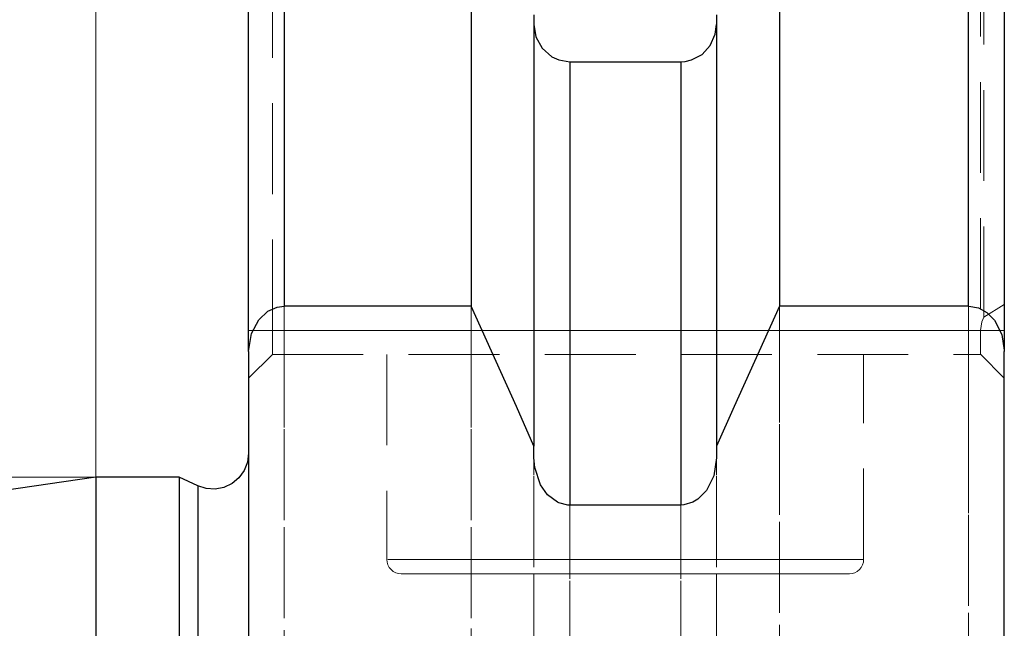
# Model space of a CAD drawing. Extents: x 13 to 827, y 18 to 576.
# Drawn here: x 439 to 478, y 412 to 436 of the extents above; entities that cross this region are included whole.
import ezdxf

# ---------------------------------------------------------------- set-up
doc = ezdxf.new("R2010")
doc.units = 0
doc.header["$MEASUREMENT"] = 0
for name, pattern in [('AI-Linetype-100', [5.4, 3.6, -1.8]), ('AI-Linetype-101', [5.4, 3.6, -1.8]), ('AI-Linetype-103', [5.4, 3.6, -1.8]), ('AI-Linetype-104', [5.4, 3.6, -1.8]), ('AI-Linetype-105', [5.4, 3.6, -1.8]), ('AI-Linetype-106', [5.4, 3.6, -1.8]), ('AI-Linetype-107', [5.4, 3.6, -1.8]), ('AI-Linetype-109', [5.4, 3.6, -1.8]), ('AI-Linetype-153', [5.4, 3.6, -1.8]), ('AI-Linetype-154', [5.4, 3.6, -1.8]), ('AI-Linetype-155', [5.4, 3.6, -1.8]), ('AI-Linetype-156', [5.4, 3.6, -1.8]), ('AI-Linetype-168', [5.4, 3.6, -1.8]), ('AI-Linetype-24', [5.4, 3.6, -1.8]), ('AI-Linetype-25', [5.4, 3.6, -1.8]), ('AI-Linetype-26', [5.4, 3.6, -1.8]), ('AI-Linetype-27', [5.4, 3.6, -1.8]), ('AI-Linetype-28', [5.4, 3.6, -1.8]), ('AI-Linetype-29', [5.4, 3.6, -1.8]), ('AI-Linetype-39', [5.4, 3.6, -1.8]), ('AI-Linetype-40', [5.4, 3.6, -1.8]), ('AI-Linetype-53', [5.4, 3.6, -1.8]), ('AI-Linetype-54', [5.4, 3.6, -1.8]), ('AI-Linetype-70', [5.4, 3.6, -1.8]), ('AI-Linetype-71', [5.4, 3.6, -1.8]), ('AI-Linetype-77', [5.4, 3.6, -1.8]), ('AI-Linetype-78', [5.4, 3.6, -1.8]), ('AI-Linetype-79', [5.4, 3.6, -1.8]), ('AI-Linetype-80', [5.4, 3.6, -1.8]), ('AI-Linetype-83', [5.4, 3.6, -1.8])]:
    doc.linetypes.add(name, pattern=pattern)
doc.layers.add('Ebene 1', color=7, linetype='Continuous', lineweight=0)

msp = doc.modelspace()

# ---------------------------------------------------------------- linework, layer by layer
at = {"layer": 'Ebene 1', "color": 18, "linetype": 'AI-Linetype-83', "lineweight": 18, "true_color": 0x000000}
msp.add_line((477.551, 424.692), (477.551, 439.495), dxfattribs=at)
at = {"layer": 'Ebene 1', "color": 18, "linetype": 'AI-Linetype-39', "lineweight": 18, "true_color": 0x000000}
msp.add_line((449.351, 424.166), (449.351, 439.408), dxfattribs=at)
at = {"layer": 'Ebene 1', "color": 18, "linetype": 'AI-Linetype-40', "lineweight": 18, "true_color": 0x000000}
msp.add_line((477.414, 439.409), (477.414, 424.167), dxfattribs=at)
at = {"layer": 'Ebene 1', "color": 18, "linetype": 'AI-Linetype-79', "lineweight": 18, "true_color": 0x000000}
msp.add_line((477.551, 424.692), (478.359, 425.19), dxfattribs=at)
at = {"layer": 'Ebene 1', "color": 18, "linetype": 'AI-Linetype-29', "lineweight": 18, "true_color": 0x000000}
msp.add_line((448.406, 424.166), (449.351, 424.166), dxfattribs=at)
at = {"layer": 'Ebene 1', "color": 18, "linetype": 'AI-Linetype-78', "lineweight": 18, "true_color": 0x000000}
msp.add_line((449.351, 424.166), (448.406, 424.166), dxfattribs=at)
at = {"layer": 'Ebene 1', "color": 18, "linetype": 'AI-Linetype-54', "lineweight": 18, "true_color": 0x000000}
msp.add_line((477.414, 424.166), (449.351, 424.166), dxfattribs=at)
at = {"layer": 'Ebene 1', "color": 18, "linetype": 'AI-Linetype-77', "lineweight": 18, "true_color": 0x000000}
msp.add_line((449.351, 424.166), (477.414, 424.166), dxfattribs=at)
at = {"layer": 'Ebene 1', "color": 18, "linetype": 'AI-Linetype-26', "lineweight": 18, "true_color": 0x000000}
msp.add_line((477.414, 424.166), (478.359, 424.166), dxfattribs=at)
at = {"layer": 'Ebene 1', "color": 18, "linetype": 'AI-Linetype-27', "lineweight": 18, "true_color": 0x000000}
msp.add_line((449.351, 423.221), (448.406, 422.276), dxfattribs=at)
at = {"layer": 'Ebene 1', "color": 18, "linetype": 'AI-Linetype-53', "lineweight": 18, "true_color": 0x000000}
msp.add_line((449.351, 423.221), (477.414, 423.221), dxfattribs=at)
at = {"layer": 'Ebene 1', "color": 18, "linetype": 'AI-Linetype-153', "lineweight": 18, "true_color": 0x000000}
msp.add_line((453.887, 423.221), (453.887, 415.095), dxfattribs=at)
at = {"layer": 'Ebene 1', "color": 18, "linetype": 'AI-Linetype-154', "lineweight": 18, "true_color": 0x000000}
msp.add_line((472.784, 415.095), (472.784, 423.221), dxfattribs=at)
at = {"layer": 'Ebene 1', "color": 18, "linetype": 'AI-Linetype-25', "lineweight": 18, "true_color": 0x000000}
msp.add_line((478.359, 422.277), (477.414, 423.222), dxfattribs=at)
at = {"layer": 'Ebene 1', "color": 18, "linetype": 'AI-Linetype-106', "lineweight": 18, "true_color": 0x000000}
msp.add_lwpolyline([(449.824, 385.786), (449.824, 390.649), (449.824, 395.386), (449.824, 399.982), (449.824, 404.421), (449.824, 408.689), (449.824, 412.771), (449.824, 416.655), (449.824, 420.327), (449.824, 423.776), (449.824, 426.99), (449.824, 429.959), (449.824, 432.672), (449.824, 435.121), (449.824, 437.298), (449.824, 439.196), (449.824, 440.808)], dxfattribs=at)
at = {"layer": 'Ebene 1', "color": 18, "linetype": 'AI-Linetype-105', "lineweight": 18, "true_color": 0x000000}
msp.add_lwpolyline([(476.942, 440.906), (476.942, 439.311), (476.942, 437.429), (476.942, 435.266), (476.942, 432.83), (476.942, 430.128), (476.942, 427.17), (476.942, 423.965), (476.942, 420.524), (476.942, 416.858), (476.942, 412.979), (476.942, 408.901), (476.942, 404.635), (476.942, 400.198), (476.942, 395.602), (476.942, 390.864), (476.942, 385.999)], dxfattribs=at)
at = {"layer": 'Ebene 1', "color": 18, "linetype": 'AI-Linetype-101', "lineweight": 18, "true_color": 0x000000}
msp.add_lwpolyline([(461.134, 384.739), (461.134, 389.442), (461.134, 394.013), (461.134, 398.435), (461.134, 402.692), (461.134, 406.769), (461.134, 410.652), (461.134, 414.326), (461.134, 417.778), (461.134, 420.996), (461.134, 423.969), (461.134, 426.686), (461.134, 429.137), (461.134, 431.313), (461.134, 433.207), (461.134, 434.812)], dxfattribs=at)
at = {"layer": 'Ebene 1', "color": 18, "linetype": 'AI-Linetype-104', "lineweight": 18, "true_color": 0x000000}
msp.add_lwpolyline([(465.537, 384.739), (465.537, 389.442), (465.537, 394.013), (465.537, 398.435), (465.537, 402.692), (465.537, 406.769), (465.537, 410.652), (465.537, 414.326), (465.537, 417.778), (465.537, 420.996), (465.537, 423.969), (465.537, 426.686), (465.537, 429.137), (465.537, 431.313), (465.537, 433.207), (465.537, 434.812)], dxfattribs=at)
at = {"layer": 'Ebene 1', "color": 18, "linetype": 'AI-Linetype-109', "lineweight": 18, "true_color": 0x000000}
msp.add_lwpolyline([(457.226, 408.765), (457.226, 412.771), (457.226, 416.655), (457.226, 420.328), (457.226, 423.776), (457.226, 425.132)], dxfattribs=at)
at = {"layer": 'Ebene 1', "color": 18, "linetype": 'AI-Linetype-107', "lineweight": 18, "true_color": 0x000000}
msp.add_lwpolyline([(469.445, 408.765), (469.445, 408.901), (469.445, 412.98), (469.445, 416.859), (469.445, 420.525), (469.445, 423.966), (469.445, 425.132)], dxfattribs=at)
at = {"layer": 'Ebene 1', "color": 18, "linetype": 'AI-Linetype-80', "lineweight": 18, "true_color": 0x000000}
msp.add_lwpolyline([(477.414, 424.166), (477.473, 424.505), (477.55, 424.692)], dxfattribs=at)
at = {"layer": 'Ebene 1', "color": 18, "linetype": 'AI-Linetype-28', "lineweight": 18, "true_color": 0x000000}
msp.add_lwpolyline([(449.351, 423.221), (449.351, 423.239), (449.351, 423.293), (449.351, 423.38), (449.351, 423.498), (449.351, 423.641), (449.351, 423.804), (449.351, 423.982), (449.351, 424.166)], dxfattribs=at)
at = {"layer": 'Ebene 1', "color": 18, "linetype": 'AI-Linetype-24', "lineweight": 18, "true_color": 0x000000}
msp.add_lwpolyline([(477.414, 424.166), (477.414, 423.982), (477.414, 423.804), (477.414, 423.641), (477.414, 423.498), (477.414, 423.38), (477.414, 423.293), (477.414, 423.239), (477.414, 423.221)], dxfattribs=at)
at = {"layer": 'Ebene 1', "color": 18, "linetype": 'AI-Linetype-100', "lineweight": 18, "true_color": 0x000000}
msp.add_lwpolyline([(459.717, 408.765), (459.717, 410.913), (459.717, 414.793), (459.717, 418.437), (459.717, 419.116)], dxfattribs=at)
at = {"layer": 'Ebene 1', "color": 18, "linetype": 'AI-Linetype-103', "lineweight": 18, "true_color": 0x000000}
msp.add_lwpolyline([(466.954, 408.765), (466.954, 410.913), (466.954, 414.793), (466.954, 418.437), (466.954, 419.116)], dxfattribs=at)
at = {"layer": 'Ebene 1', "color": 18, "linetype": 'AI-Linetype-168', "lineweight": 18, "true_color": 0x000000}
msp.add_lwpolyline([(446.39, 385.817), (446.39, 389.515), (446.39, 393.048), (446.39, 396.399), (446.39, 399.553), (446.39, 402.497), (446.39, 405.216), (446.39, 407.7), (446.39, 409.936), (446.39, 411.915), (446.39, 413.628), (446.39, 415.067), (446.39, 416.227), (446.39, 417.101), (446.39, 417.686), (446.39, 417.979), (446.39, 418.015)], dxfattribs=at)
at = {"layer": 'Ebene 1', "color": 18, "linetype": 'AI-Linetype-156', "lineweight": 18, "true_color": 0x000000}
msp.add_lwpolyline([(453.887, 415.095), (453.898, 414.984), (453.93, 414.878), (453.983, 414.78), (454.053, 414.694), (454.139, 414.624), (454.237, 414.571), (454.343, 414.539), (454.454, 414.528)], dxfattribs=at)
at = {"layer": 'Ebene 1', "color": 18, "linetype": 'AI-Linetype-70', "lineweight": 18, "true_color": 0x000000}
msp.add_lwpolyline([(472.784, 415.095), (472.632, 415.095), (472.181, 415.095), (471.447, 415.095), (470.451, 415.095), (469.226, 415.095), (467.813, 415.095), (466.255, 415.095), (464.604, 415.095), (462.911, 415.095), (461.233, 415.095), (459.622, 415.095), (458.13, 415.095), (456.805, 415.095), (455.691, 415.095), (454.822, 415.095), (454.227, 415.095), (453.924, 415.095), (454.227, 415.095), (454.822, 415.095), (455.691, 415.095), (456.805, 415.095), (458.13, 415.095), (459.622, 415.095), (461.233, 415.095), (462.911, 415.095), (464.604, 415.095), (466.255, 415.095), (467.813, 415.095), (469.226, 415.095), (470.451, 415.095), (471.447, 415.095), (472.181, 415.095), (472.632, 415.095), (472.784, 415.095)], dxfattribs=at)
at = {"layer": 'Ebene 1', "color": 18, "linetype": 'AI-Linetype-155', "lineweight": 18, "true_color": 0x000000}
msp.add_lwpolyline([(472.217, 414.529), (472.328, 414.54), (472.434, 414.572), (472.532, 414.625), (472.618, 414.695), (472.688, 414.781), (472.741, 414.879), (472.773, 414.985), (472.784, 415.096)], dxfattribs=at)
at = {"layer": 'Ebene 1', "color": 18, "linetype": 'AI-Linetype-71', "lineweight": 18, "true_color": 0x000000}
msp.add_lwpolyline([(454.454, 414.529), (454.605, 414.529), (455.054, 414.529), (455.784, 414.529), (456.772, 414.529), (457.983, 414.529), (459.377, 414.529), (460.905, 414.529), (462.516, 414.529), (464.155, 414.529), (465.767, 414.529), (467.295, 414.529), (468.688, 414.529), (469.9, 414.529), (470.887, 414.529), (471.618, 414.529), (472.067, 414.529), (472.218, 414.529)], dxfattribs=at)
at = {"layer": 'Ebene 1', "color": 18, "lineweight": 18, "true_color": 0x000000}
for points in [[(442.359, 418.355), (442.359, 418.355), (442.359, 477.675), (442.359, 477.675)], [(442.359, 418.355), (442.359, 418.355), (442.359, 460.705), (442.359, 460.705)], [(442.359, 418.355), (442.359, 418.355), (211.63, 418.355), (211.63, 418.355)]]:
    msp.add_open_spline(points, degree=3, dxfattribs=at)
at = {"layer": 'Ebene 1', "color": 18, "lineweight": 25, "true_color": 0x000000}
for points, knots in [([(449.823, 440.808), (449.823, 440.808), (449.823, 439.501), (449.823, 439.501), (449.823, 439.501), (449.823, 438.001), (449.823, 438.001), (449.823, 438.001), (449.823, 436.309), (449.823, 436.309), (449.823, 436.309), (449.823, 434.43), (449.823, 434.43), (449.823, 434.43), (449.823, 432.368), (449.823, 432.368), (449.823, 432.368), (449.823, 430.128), (449.823, 430.128), (449.823, 430.128), (449.823, 427.714), (449.823, 427.714), (449.823, 427.714), (449.823, 425.132), (449.823, 425.132)], [0, 0, 0, 0, 1, 1, 1, 2, 2, 2, 3, 3, 3, 4, 4, 4, 5, 5, 5, 6, 6, 6, 7, 7, 7, 8, 8, 8, 8]), ([(457.225, 440.808), (457.225, 440.808), (457.225, 439.501), (457.225, 439.501), (457.225, 439.501), (457.225, 438.001), (457.225, 438.001), (457.225, 438.001), (457.225, 436.309), (457.225, 436.309), (457.225, 436.309), (457.225, 434.43), (457.225, 434.43), (457.225, 434.43), (457.225, 432.368), (457.225, 432.368), (457.225, 432.368), (457.225, 430.128), (457.225, 430.128), (457.225, 430.128), (457.225, 427.714), (457.225, 427.714), (457.225, 427.714), (457.225, 425.132), (457.225, 425.132)], [0, 0, 0, 0, 1, 1, 1, 2, 2, 2, 3, 3, 3, 4, 4, 4, 5, 5, 5, 6, 6, 6, 7, 7, 7, 8, 8, 8, 8]), ([(469.445, 440.808), (469.445, 440.808), (469.445, 439.501), (469.445, 439.501), (469.445, 439.501), (469.445, 438.001), (469.445, 438.001), (469.445, 438.001), (469.445, 436.309), (469.445, 436.309), (469.445, 436.309), (469.445, 434.43), (469.445, 434.43), (469.445, 434.43), (469.445, 432.368), (469.445, 432.368), (469.445, 432.368), (469.445, 430.128), (469.445, 430.128), (469.445, 430.128), (469.445, 427.714), (469.445, 427.714), (469.445, 427.714), (469.445, 425.132), (469.445, 425.132)], [0, 0, 0, 0, 1, 1, 1, 2, 2, 2, 3, 3, 3, 4, 4, 4, 5, 5, 5, 6, 6, 6, 7, 7, 7, 8, 8, 8, 8]), ([(476.941, 425.132), (476.941, 425.132), (476.941, 427.714), (476.941, 427.714), (476.941, 427.714), (476.941, 430.128), (476.941, 430.128), (476.941, 430.128), (476.941, 432.368), (476.941, 432.368), (476.941, 432.368), (476.941, 434.43), (476.941, 434.43), (476.941, 434.43), (476.941, 436.309), (476.941, 436.309), (476.941, 436.309), (476.941, 438.001), (476.941, 438.001), (476.941, 438.001), (476.941, 439.501), (476.941, 439.501), (476.941, 439.501), (476.941, 440.808), (476.941, 440.808)], [0, 0, 0, 0, 1, 1, 1, 2, 2, 2, 3, 3, 3, 4, 4, 4, 5, 5, 5, 6, 6, 6, 7, 7, 7, 8, 8, 8, 8]), ([(448.406, 423.33), (448.406, 423.33), (448.406, 425.985), (448.406, 425.985), (448.406, 425.985), (448.406, 428.466), (448.406, 428.466), (448.406, 428.466), (448.406, 430.767), (448.406, 430.767), (448.406, 430.767), (448.406, 432.884), (448.406, 432.884), (448.406, 432.884), (448.406, 434.81), (448.406, 434.81), (448.406, 434.81), (448.406, 436.543), (448.406, 436.543), (448.406, 436.543), (448.406, 438.076), (448.406, 438.076), (448.406, 438.076), (448.406, 439.408), (448.406, 439.408)], [0, 0, 0, 0, 1, 1, 1, 2, 2, 2, 3, 3, 3, 4, 4, 4, 5, 5, 5, 6, 6, 6, 7, 7, 7, 8, 8, 8, 8]), ([(478.359, 439.408), (478.359, 439.408), (478.359, 438.076), (478.359, 438.076), (478.359, 438.076), (478.359, 436.543), (478.359, 436.543), (478.359, 436.543), (478.359, 434.81), (478.359, 434.81), (478.359, 434.81), (478.359, 432.884), (478.359, 432.884), (478.359, 432.884), (478.359, 430.767), (478.359, 430.767), (478.359, 430.767), (478.359, 428.466), (478.359, 428.466), (478.359, 428.466), (478.359, 425.985), (478.359, 425.985), (478.359, 425.985), (478.359, 423.33), (478.359, 423.33)], [0, 0, 0, 0, 1, 1, 1, 2, 2, 2, 3, 3, 3, 4, 4, 4, 5, 5, 5, 6, 6, 6, 7, 7, 7, 8, 8, 8, 8]), ([(459.716, 436.666), (459.716, 436.666), (459.716, 435.282), (459.716, 435.282), (459.716, 435.282), (459.716, 433.674), (459.716, 433.674), (459.716, 433.674), (459.716, 431.846), (459.716, 431.846), (459.716, 431.846), (459.716, 429.802), (459.716, 429.802), (459.716, 429.802), (459.716, 427.548), (459.716, 427.548), (459.716, 427.548), (459.716, 425.09), (459.716, 425.09), (459.716, 425.09), (459.716, 422.435), (459.716, 422.435), (459.716, 422.435), (459.716, 419.59), (459.716, 419.59)], [0, 0, 0, 0, 1, 1, 1, 2, 2, 2, 3, 3, 3, 4, 4, 4, 5, 5, 5, 6, 6, 6, 7, 7, 7, 8, 8, 8, 8]), ([(466.954, 436.666), (466.954, 436.666), (466.954, 435.282), (466.954, 435.282), (466.954, 435.282), (466.954, 433.674), (466.954, 433.674), (466.954, 433.674), (466.954, 431.846), (466.954, 431.846), (466.954, 431.846), (466.954, 429.802), (466.954, 429.802), (466.954, 429.802), (466.954, 427.548), (466.954, 427.548), (466.954, 427.548), (466.954, 425.09), (466.954, 425.09), (466.954, 425.09), (466.954, 422.435), (466.954, 422.435), (466.954, 422.435), (466.954, 419.59), (466.954, 419.59)], [0, 0, 0, 0, 1, 1, 1, 2, 2, 2, 3, 3, 3, 4, 4, 4, 5, 5, 5, 6, 6, 6, 7, 7, 7, 8, 8, 8, 8]), ([(459.716, 436.288), (459.716, 436.288), (459.797, 435.797), (459.797, 435.797), (459.797, 435.797), (460.043, 435.345), (460.043, 435.345), (460.043, 435.345), (460.42, 435.012), (460.42, 435.012), (460.42, 435.012), (460.704, 434.881), (460.704, 434.881), (460.704, 434.881), (461.134, 434.811), (461.134, 434.811)], [0, 0, 0, 0, 1, 1, 1, 2, 2, 2, 3, 3, 3, 4, 4, 4, 5, 5, 5, 5]), ([(465.537, 434.811), (465.537, 434.811), (465.711, 434.822), (465.711, 434.822), (465.711, 434.822), (465.966, 434.881), (465.966, 434.881), (465.966, 434.881), (466.384, 435.104), (466.384, 435.104), (466.384, 435.104), (466.705, 435.453), (466.705, 435.453), (466.705, 435.453), (466.904, 435.898), (466.904, 435.898), (466.904, 435.898), (466.954, 436.288), (466.954, 436.288)], [0, 0, 0, 0, 1, 1, 1, 2, 2, 2, 3, 3, 3, 4, 4, 4, 5, 5, 5, 6, 6, 6, 6]), ([(461.134, 434.811), (461.134, 434.811), (461.134, 433.389), (461.134, 433.389), (461.134, 433.389), (461.134, 431.735), (461.134, 431.735), (461.134, 431.735), (461.134, 429.854), (461.134, 429.854), (461.134, 429.854), (461.134, 427.751), (461.134, 427.751), (461.134, 427.751), (461.134, 425.432), (461.134, 425.432), (461.134, 425.432), (461.134, 422.904), (461.134, 422.904), (461.134, 422.904), (461.134, 420.174), (461.134, 420.174), (461.134, 420.174), (461.134, 417.249), (461.134, 417.249)], [0, 0, 0, 0, 1, 1, 1, 2, 2, 2, 3, 3, 3, 4, 4, 4, 5, 5, 5, 6, 6, 6, 7, 7, 7, 8, 8, 8, 8]), ([(465.537, 434.811), (465.537, 434.811), (465.537, 433.389), (465.537, 433.389), (465.537, 433.389), (465.537, 431.735), (465.537, 431.735), (465.537, 431.735), (465.537, 429.854), (465.537, 429.854), (465.537, 429.854), (465.537, 427.751), (465.537, 427.751), (465.537, 427.751), (465.537, 425.432), (465.537, 425.432), (465.537, 425.432), (465.537, 422.904), (465.537, 422.904), (465.537, 422.904), (465.537, 420.174), (465.537, 420.174), (465.537, 420.174), (465.537, 417.249), (465.537, 417.249)], [0, 0, 0, 0, 1, 1, 1, 2, 2, 2, 3, 3, 3, 4, 4, 4, 5, 5, 5, 6, 6, 6, 7, 7, 7, 8, 8, 8, 8]), ([(448.406, 423.33), (448.406, 423.33), (448.524, 424.053), (448.524, 424.053), (448.524, 424.053), (448.811, 424.593), (448.811, 424.593), (448.811, 424.593), (449.166, 424.927), (449.166, 424.927), (449.166, 424.927), (449.54, 425.096), (449.54, 425.096), (449.54, 425.096), (449.823, 425.132), (449.823, 425.132)], [0, 0, 0, 0, 1, 1, 1, 2, 2, 2, 3, 3, 3, 4, 4, 4, 5, 5, 5, 5]), ([(459.716, 419.59), (459.716, 419.59), (459.021, 421.154), (459.021, 421.154), (459.021, 421.154), (457.225, 425.132), (457.225, 425.132)], [0, 0, 0, 0, 1, 1, 1, 2, 2, 2, 2]), ([(469.445, 425.132), (469.445, 425.132), (467.649, 421.154), (467.649, 421.154), (467.649, 421.154), (466.954, 419.59), (466.954, 419.59)], [0, 0, 0, 0, 1, 1, 1, 2, 2, 2, 2]), ([(476.941, 425.132), (476.941, 425.132), (476.955, 425.132), (476.955, 425.132), (476.955, 425.132), (477.334, 425.062), (477.334, 425.062), (477.334, 425.062), (477.671, 424.876), (477.671, 424.876), (477.671, 424.876), (477.972, 424.569), (477.972, 424.569), (477.972, 424.569), (478.255, 424.01), (478.255, 424.01), (478.255, 424.01), (478.358, 423.383), (478.358, 423.383), (478.358, 423.383), (478.359, 423.33), (478.359, 423.33)], [0, 0, 0, 0, 1, 1, 1, 2, 2, 2, 3, 3, 3, 4, 4, 4, 5, 5, 5, 6, 6, 6, 7, 7, 7, 7]), ([(448.406, 419.3), (448.406, 419.3), (448.362, 418.948), (448.362, 418.948), (448.362, 418.948), (448.231, 418.618), (448.231, 418.618), (448.231, 418.618), (448.023, 418.331), (448.023, 418.331), (448.023, 418.331), (447.75, 418.105), (447.75, 418.105), (447.75, 418.105), (447.43, 417.953), (447.43, 417.953), (447.43, 417.953), (447.081, 417.886), (447.081, 417.886), (447.081, 417.886), (446.727, 417.907), (446.727, 417.907), (446.727, 417.907), (446.39, 418.015), (446.39, 418.015)], [0, 0, 0, 0, 1, 1, 1, 2, 2, 2, 3, 3, 3, 4, 4, 4, 5, 5, 5, 6, 6, 6, 7, 7, 7, 8, 8, 8, 8]), ([(461.134, 417.249), (461.134, 417.249), (461.061, 417.252), (461.061, 417.252), (461.061, 417.252), (460.706, 417.337), (460.706, 417.337), (460.706, 417.337), (460.652, 417.361), (460.652, 417.361), (460.652, 417.361), (460.257, 417.651), (460.257, 417.651), (460.257, 417.651), (459.973, 418.047), (459.973, 418.047), (459.973, 418.047), (459.746, 418.738), (459.746, 418.738), (459.746, 418.738), (459.716, 419.116), (459.716, 419.116)], [0, 0, 0, 0, 1, 1, 1, 2, 2, 2, 3, 3, 3, 4, 4, 4, 5, 5, 5, 6, 6, 6, 7, 7, 7, 7]), ([(466.954, 419.116), (466.954, 419.116), (466.849, 418.412), (466.849, 418.412), (466.849, 418.412), (466.561, 417.828), (466.561, 417.828), (466.561, 417.828), (466.217, 417.48), (466.217, 417.48), (466.217, 417.48), (466.018, 417.361), (466.018, 417.361), (466.018, 417.361), (465.661, 417.257), (465.661, 417.257), (465.661, 417.257), (465.537, 417.249), (465.537, 417.249)], [0, 0, 0, 0, 1, 1, 1, 2, 2, 2, 3, 3, 3, 4, 4, 4, 5, 5, 5, 6, 6, 6, 6]), ([(442.359, 418.355), (442.359, 418.355), (442.359, 418.318), (442.359, 418.318), (442.359, 418.318), (442.359, 418.024), (442.359, 418.024), (442.359, 418.024), (442.359, 417.436), (442.359, 417.436), (442.359, 417.436), (442.359, 416.557), (442.359, 416.557), (442.359, 416.557), (442.359, 415.392), (442.359, 415.392), (442.359, 415.392), (442.359, 413.945), (442.359, 413.945), (442.359, 413.945), (442.359, 412.223), (442.359, 412.223), (442.359, 412.223), (442.359, 410.234), (442.359, 410.234), (442.359, 410.234), (442.359, 407.986), (442.359, 407.986), (442.359, 407.986), (442.359, 405.49), (442.359, 405.49), (442.359, 405.49), (442.359, 402.756), (442.359, 402.756), (442.359, 402.756), (442.359, 399.797), (442.359, 399.797), (442.359, 399.797), (442.359, 396.627), (442.359, 396.627), (442.359, 396.627), (442.359, 393.259), (442.359, 393.259), (442.359, 393.259), (442.359, 389.708), (442.359, 389.708), (442.359, 389.708), (442.359, 385.99), (442.359, 385.99), (442.359, 385.99), (442.359, 382.122), (442.359, 382.122), (442.359, 382.122), (442.359, 378.121), (442.359, 378.121), (442.359, 378.121), (442.359, 374.005), (442.359, 374.005), (442.359, 374.005), (442.359, 369.792), (442.359, 369.792), (442.359, 369.792), (442.359, 365.501), (442.359, 365.501), (442.359, 365.501), (442.359, 361.152), (442.359, 361.152), (442.359, 361.152), (442.359, 356.763), (442.359, 356.763), (442.359, 356.763), (442.359, 352.355), (442.359, 352.355), (442.359, 352.355), (442.359, 347.947), (442.359, 347.947), (442.359, 347.947), (442.359, 343.558), (442.359, 343.558), (442.359, 343.558), (442.359, 339.209), (442.359, 339.209), (442.359, 339.209), (442.359, 334.918), (442.359, 334.918), (442.359, 334.918), (442.359, 330.705), (442.359, 330.705), (442.359, 330.705), (442.359, 326.589), (442.359, 326.589), (442.359, 326.589), (442.359, 322.588), (442.359, 322.588), (442.359, 322.588), (442.359, 318.72), (442.359, 318.72), (442.359, 318.72), (442.359, 315.003), (442.359, 315.003), (442.359, 315.003), (442.359, 311.452), (442.359, 311.452), (442.359, 311.452), (442.359, 308.083), (442.359, 308.083), (442.359, 308.083), (442.359, 304.913), (442.359, 304.913), (442.359, 304.913), (442.359, 301.954), (442.359, 301.954), (442.359, 301.954), (442.359, 299.221), (442.359, 299.221), (442.359, 299.221), (442.359, 296.724), (442.359, 296.724), (442.359, 296.724), (442.359, 294.476), (442.359, 294.476), (442.359, 294.476), (442.359, 292.487), (442.359, 292.487), (442.359, 292.487), (442.359, 290.765), (442.359, 290.765), (442.359, 290.765), (442.359, 289.318), (442.359, 289.318), (442.359, 289.318), (442.359, 288.153), (442.359, 288.153), (442.359, 288.153), (442.359, 287.274), (442.359, 287.274), (442.359, 287.274), (442.359, 286.687), (442.359, 286.687), (442.359, 286.687), (442.359, 286.392), (442.359, 286.392), (442.359, 286.392), (442.359, 286.355), (442.359, 286.355)], [0, 0, 0, 0, 1, 1, 1, 2, 2, 2, 3, 3, 3, 4, 4, 4, 5, 5, 5, 6, 6, 6, 7, 7, 7, 8, 8, 8, 9, 9, 9, 10, 10, 10, 11, 11, 11, 12, 12, 12, 13, 13, 13, 14, 14, 14, 15, 15, 15, 16, 16, 16, 17, 17, 17, 18, 18, 18, 19, 19, 19, 20, 20, 20, 21, 21, 21, 22, 22, 22, 23, 23, 23, 24, 24, 24, 25, 25, 25, 26, 26, 26, 27, 27, 27, 28, 28, 28, 29, 29, 29, 30, 30, 30, 31, 31, 31, 32, 32, 32, 33, 33, 33, 34, 34, 34, 35, 35, 35, 36, 36, 36, 37, 37, 37, 38, 38, 38, 39, 39, 39, 40, 40, 40, 41, 41, 41, 42, 42, 42, 43, 43, 43, 44, 44, 44, 45, 45, 45, 46, 46, 46, 47, 47, 47, 48, 48, 48, 48]), ([(445.661, 418.355), (445.661, 418.355), (445.661, 418.318), (445.661, 418.318), (445.661, 418.318), (445.661, 418.024), (445.661, 418.024), (445.661, 418.024), (445.661, 417.436), (445.661, 417.436), (445.661, 417.436), (445.661, 416.557), (445.661, 416.557), (445.661, 416.557), (445.661, 415.392), (445.661, 415.392), (445.661, 415.392), (445.661, 413.945), (445.661, 413.945), (445.661, 413.945), (445.661, 412.223), (445.661, 412.223), (445.661, 412.223), (445.661, 410.234), (445.661, 410.234), (445.661, 410.234), (445.661, 407.986), (445.661, 407.986), (445.661, 407.986), (445.661, 405.49), (445.661, 405.49), (445.661, 405.49), (445.661, 402.756), (445.661, 402.756), (445.661, 402.756), (445.661, 399.797), (445.661, 399.797), (445.661, 399.797), (445.661, 396.627), (445.661, 396.627), (445.661, 396.627), (445.661, 393.259), (445.661, 393.259), (445.661, 393.259), (445.661, 389.708), (445.661, 389.708), (445.661, 389.708), (445.661, 385.99), (445.661, 385.99), (445.661, 385.99), (445.661, 382.122), (445.661, 382.122), (445.661, 382.122), (445.661, 378.121), (445.661, 378.121), (445.661, 378.121), (445.661, 374.005), (445.661, 374.005), (445.661, 374.005), (445.661, 369.792), (445.661, 369.792), (445.661, 369.792), (445.661, 365.501), (445.661, 365.501), (445.661, 365.501), (445.661, 361.152), (445.661, 361.152), (445.661, 361.152), (445.661, 356.763), (445.661, 356.763), (445.661, 356.763), (445.661, 352.355), (445.661, 352.355), (445.661, 352.355), (445.661, 347.947), (445.661, 347.947), (445.661, 347.947), (445.661, 343.558), (445.661, 343.558), (445.661, 343.558), (445.661, 339.209), (445.661, 339.209), (445.661, 339.209), (445.661, 334.918), (445.661, 334.918), (445.661, 334.918), (445.661, 330.705), (445.661, 330.705), (445.661, 330.705), (445.661, 326.589), (445.661, 326.589), (445.661, 326.589), (445.661, 322.588), (445.661, 322.588), (445.661, 322.588), (445.661, 318.72), (445.661, 318.72), (445.661, 318.72), (445.661, 315.003), (445.661, 315.003), (445.661, 315.003), (445.661, 311.452), (445.661, 311.452), (445.661, 311.452), (445.661, 308.083), (445.661, 308.083), (445.661, 308.083), (445.661, 304.913), (445.661, 304.913), (445.661, 304.913), (445.661, 301.954), (445.661, 301.954), (445.661, 301.954), (445.661, 299.221), (445.661, 299.221), (445.661, 299.221), (445.661, 296.724), (445.661, 296.724), (445.661, 296.724), (445.661, 294.476), (445.661, 294.476), (445.661, 294.476), (445.661, 292.487), (445.661, 292.487), (445.661, 292.487), (445.661, 290.765), (445.661, 290.765), (445.661, 290.765), (445.661, 289.318), (445.661, 289.318), (445.661, 289.318), (445.661, 288.153), (445.661, 288.153), (445.661, 288.153), (445.661, 287.274), (445.661, 287.274), (445.661, 287.274), (445.661, 286.687), (445.661, 286.687), (445.661, 286.687), (445.661, 286.392), (445.661, 286.392), (445.661, 286.392), (445.661, 286.355), (445.661, 286.355)], [0, 0, 0, 0, 1, 1, 1, 2, 2, 2, 3, 3, 3, 4, 4, 4, 5, 5, 5, 6, 6, 6, 7, 7, 7, 8, 8, 8, 9, 9, 9, 10, 10, 10, 11, 11, 11, 12, 12, 12, 13, 13, 13, 14, 14, 14, 15, 15, 15, 16, 16, 16, 17, 17, 17, 18, 18, 18, 19, 19, 19, 20, 20, 20, 21, 21, 21, 22, 22, 22, 23, 23, 23, 24, 24, 24, 25, 25, 25, 26, 26, 26, 27, 27, 27, 28, 28, 28, 29, 29, 29, 30, 30, 30, 31, 31, 31, 32, 32, 32, 33, 33, 33, 34, 34, 34, 35, 35, 35, 36, 36, 36, 37, 37, 37, 38, 38, 38, 39, 39, 39, 40, 40, 40, 41, 41, 41, 42, 42, 42, 43, 43, 43, 44, 44, 44, 45, 45, 45, 46, 46, 46, 47, 47, 47, 48, 48, 48, 48]), ([(446.39, 418.015), (446.39, 418.015), (446.39, 417.979), (446.39, 417.979), (446.39, 417.979), (446.39, 417.686), (446.39, 417.686), (446.39, 417.686), (446.39, 417.101), (446.39, 417.101), (446.39, 417.101), (446.39, 416.227), (446.39, 416.227), (446.39, 416.227), (446.39, 415.067), (446.39, 415.067), (446.39, 415.067), (446.39, 413.628), (446.39, 413.628), (446.39, 413.628), (446.39, 411.915), (446.39, 411.915), (446.39, 411.915), (446.39, 409.936), (446.39, 409.936), (446.39, 409.936), (446.39, 407.7), (446.39, 407.7), (446.39, 407.7), (446.39, 405.216), (446.39, 405.216), (446.39, 405.216), (446.39, 402.497), (446.39, 402.497), (446.39, 402.497), (446.39, 399.553), (446.39, 399.553), (446.39, 399.553), (446.39, 396.399), (446.39, 396.399), (446.39, 396.399), (446.39, 393.048), (446.39, 393.048), (446.39, 393.048), (446.39, 389.515), (446.39, 389.515), (446.39, 389.515), (446.39, 385.817), (446.39, 385.817), (446.39, 385.817), (446.39, 381.969), (446.39, 381.969), (446.39, 381.969), (446.39, 377.988), (446.39, 377.988), (446.39, 377.988), (446.39, 373.893), (446.39, 373.893), (446.39, 373.893), (446.39, 369.702), (446.39, 369.702), (446.39, 369.702), (446.39, 365.434), (446.39, 365.434), (446.39, 365.434), (446.39, 361.107), (446.39, 361.107), (446.39, 361.107), (446.39, 356.741), (446.39, 356.741), (446.39, 356.741), (446.39, 352.355), (446.39, 352.355), (446.39, 352.355), (446.39, 347.969), (446.39, 347.969), (446.39, 347.969), (446.39, 343.603), (446.39, 343.603), (446.39, 343.603), (446.39, 339.277), (446.39, 339.277), (446.39, 339.277), (446.39, 335.008), (446.39, 335.008), (446.39, 335.008), (446.39, 330.817), (446.39, 330.817), (446.39, 330.817), (446.39, 326.722), (446.39, 326.722), (446.39, 326.722), (446.39, 322.742), (446.39, 322.742), (446.39, 322.742), (446.39, 318.894), (446.39, 318.894), (446.39, 318.894), (446.39, 315.195), (446.39, 315.195), (446.39, 315.195), (446.39, 311.662), (446.39, 311.662), (446.39, 311.662), (446.39, 308.311), (446.39, 308.311), (446.39, 308.311), (446.39, 305.157), (446.39, 305.157), (446.39, 305.157), (446.39, 302.213), (446.39, 302.213), (446.39, 302.213), (446.39, 299.494), (446.39, 299.494), (446.39, 299.494), (446.39, 297.011), (446.39, 297.011), (446.39, 297.011), (446.39, 294.774), (446.39, 294.774), (446.39, 294.774), (446.39, 292.795), (446.39, 292.795), (446.39, 292.795), (446.39, 291.082), (446.39, 291.082), (446.39, 291.082), (446.39, 289.643), (446.39, 289.643), (446.39, 289.643), (446.39, 288.483), (446.39, 288.483), (446.39, 288.483), (446.39, 287.609), (446.39, 287.609), (446.39, 287.609), (446.39, 287.025), (446.39, 287.025), (446.39, 287.025), (446.39, 286.731), (446.39, 286.731), (446.39, 286.731), (446.39, 286.695), (446.39, 286.695)], [0, 0, 0, 0, 1, 1, 1, 2, 2, 2, 3, 3, 3, 4, 4, 4, 5, 5, 5, 6, 6, 6, 7, 7, 7, 8, 8, 8, 9, 9, 9, 10, 10, 10, 11, 11, 11, 12, 12, 12, 13, 13, 13, 14, 14, 14, 15, 15, 15, 16, 16, 16, 17, 17, 17, 18, 18, 18, 19, 19, 19, 20, 20, 20, 21, 21, 21, 22, 22, 22, 23, 23, 23, 24, 24, 24, 25, 25, 25, 26, 26, 26, 27, 27, 27, 28, 28, 28, 29, 29, 29, 30, 30, 30, 31, 31, 31, 32, 32, 32, 33, 33, 33, 34, 34, 34, 35, 35, 35, 36, 36, 36, 37, 37, 37, 38, 38, 38, 39, 39, 39, 40, 40, 40, 41, 41, 41, 42, 42, 42, 43, 43, 43, 44, 44, 44, 45, 45, 45, 46, 46, 46, 47, 47, 47, 48, 48, 48, 48])]:
    msp.add_open_spline(points, degree=3, knots=knots, dxfattribs=at)
for points in [[(461.134, 434.811), (461.134, 434.811), (465.537, 434.811), (465.537, 434.811)], [(457.225, 425.132), (457.225, 425.132), (449.823, 425.132), (449.823, 425.132)], [(476.941, 425.132), (476.941, 425.132), (469.445, 425.132), (469.445, 425.132)], [(448.406, 423.33), (448.406, 423.33), (448.406, 409.709), (448.406, 409.709)], [(478.359, 409.709), (478.359, 409.709), (478.359, 423.33), (478.359, 423.33)], [(459.716, 419.116), (459.716, 419.116), (459.716, 419.59), (459.716, 419.59)], [(466.954, 419.59), (466.954, 419.59), (466.954, 419.116), (466.954, 419.116)], [(442.359, 418.355), (442.359, 418.355), (253.997, 390.885), (253.997, 390.885)], [(445.661, 418.355), (445.661, 418.355), (442.359, 418.355), (442.359, 418.355)], [(446.39, 418.015), (446.39, 418.015), (445.661, 418.355), (445.661, 418.355)], [(465.537, 417.249), (465.537, 417.249), (461.134, 417.249), (461.134, 417.249)]]:
    msp.add_open_spline(points, degree=3, dxfattribs=at)

doc.saveas('drawing.dxf')
